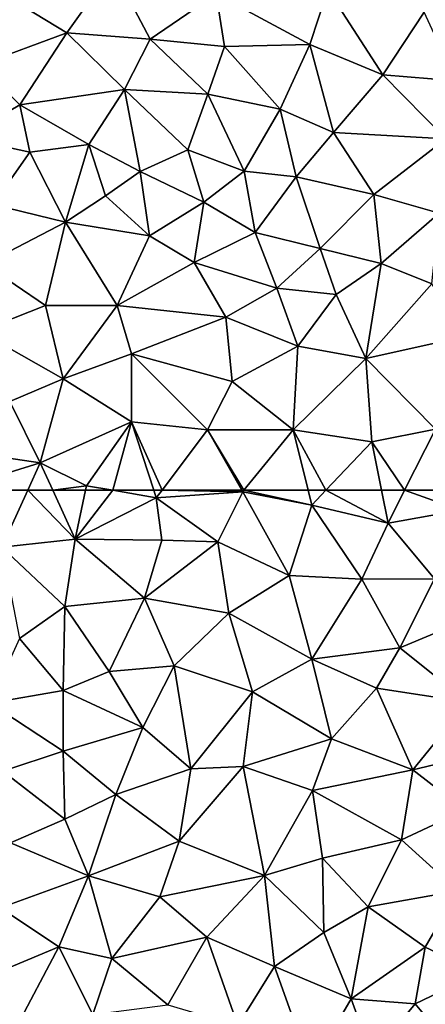
# Model space of a CAD drawing. Extents: x 571000 to 572033, y 6225000 to 6226022.
# Drawn here: x 571046 to 571073, y 6225591 to 6225656 of the extents above; entities that cross this region are included whole.
import ezdxf

# ---------------------------------------------------------------- set-up
doc = ezdxf.new("R2010")
doc.units = 0
doc.header["$MEASUREMENT"] = 0
doc.layers.add('Terraen_sportsanlæg', color=33, linetype='Continuous')

# ---------------------------------------------------------------- blocks, each defined once
blk = doc.blocks.new('1km_6225_571_UTM32_ACAD_1_FMEBLOCK47')
at = {"layer": 'Terraen_sportsanlæg', "color": 92, "true_color": 0x00cc00}
for points in [[(-26.067, 62.5, 72.161), (-22.76, 58.7, 72.19), (-21.019, 62.5, 72.177)], [(-21.019, 62.5, 72.177), (-22.76, 58.7, 72.19), (-17.85, 59.23, 72.2)], [(-21.019, 62.5, 72.177), (-17.85, 59.23, 72.2), (-19.344, 62.5, 72.181)], [(-17.156, 62.5, 72.182), (-19.344, 62.5, 72.181), (-17.85, 59.23, 72.2)], [(-15.321, 62.5, 72.188), (-17.156, 62.5, 72.182), (-17.85, 59.23, 72.2)], [(-15.321, 62.5, 72.188), (-17.85, 59.23, 72.2), (-12.41, 61.99, 72.2)], [(-17.85, 59.23, 72.2), (-12.04, 59.17, 72.2), (-12.41, 61.99, 72.2)], [(-12.575, 62.5, 72.197), (-15.321, 62.5, 72.188), (-12.41, 61.99, 72.2)], [(-12.028, 62.5, 72.194), (-12.575, 62.5, 72.197), (-12.41, 61.99, 72.2)], [(-12.028, 62.5, 72.194), (-12.41, 61.99, 72.2), (-6.63, 62.4, 72.16)], [(-8.29, 59.06, 72.19), (-6.63, 62.4, 72.16), (-12.41, 61.99, 72.2)], [(-8.29, 59.06, 72.19), (-12.41, 61.99, 72.2), (-12.04, 59.17, 72.2)], [(-6.687, 62.5, 72.16), (-12.028, 62.5, 72.194), (-6.63, 62.4, 72.16)], [(-8.29, 59.06, 72.19), (-3.52, 56.8, 72.19), (-6.63, 62.4, 72.16)], [(-6.548, 62.5, 72.159), (-6.687, 62.5, 72.16), (-6.63, 62.4, 72.16)], [(-6.548, 62.5, 72.159), (-6.63, 62.4, 72.16), (-2, 61.51, 72.14)], [(-2, 61.51, 72.14), (-6.63, 62.4, 72.16), (-3.52, 56.8, 72.19)], [(-2.246, 62.5, 72.134), (-6.548, 62.5, 72.159), (-2, 61.51, 72.14)], [(-1.061, 62.5, 72.126), (-2.246, 62.5, 72.134), (-2, 61.51, 72.14)], [(-1.061, 62.5, 72.126), (-2, 61.51, 72.14), (3.1, 60.31, 72.11)], [(2.665, 62.5, 72.098), (-1.061, 62.5, 72.126), (3.1, 60.31, 72.11)], [(4.209, 62.5, 72.089), (2.665, 62.5, 72.098), (3.1, 60.31, 72.11)], [(4.209, 62.5, 72.089), (3.1, 60.31, 72.11), (7.94, 61.16, 72.06)], [(4.209, 62.5, 72.089), (7.94, 61.16, 72.06), (7.53, 62.5, 72.058)], [(-2, 61.51, 72.14), (-3.52, 56.8, 72.19), (1.34, 56.56, 72.16)], [(3.1, 60.31, 72.11), (-2, 61.51, 72.14), (1.34, 56.56, 72.16)], [(7.94, 61.16, 72.06), (3.1, 60.31, 72.11), (6.22, 56.58, 72.1)], [(3.1, 60.31, 72.11), (1.34, 56.56, 72.16), (6.22, 56.58, 72.1)], [(-17.85, 59.23, 72.2), (-22.76, 58.7, 72.19), (-18.53, 54.73, 72.2)], [(-22.76, 58.7, 72.19), (-21.56, 52.58, 72.2), (-18.53, 54.73, 72.2)], [(-17.85, 59.23, 72.2), (-18.53, 54.73, 72.2), (-13.2, 55.27, 72.23)], [(-17.85, 59.23, 72.2), (-13.2, 55.27, 72.23), (-12.04, 59.17, 72.2)], [(-8.29, 59.06, 72.19), (-12.04, 59.17, 72.2), (-13.2, 55.27, 72.23)], [(-8.29, 59.06, 72.19), (-13.2, 55.27, 72.23), (-7.55, 54.28, 72.23)], [(-8.29, 59.06, 72.19), (-7.55, 54.28, 72.23), (-3.52, 56.8, 72.19)], [(-7.55, 54.28, 72.23), (-1.99, 51.19, 72.2), (-3.52, 56.8, 72.19)], [(1.34, 56.56, 72.16), (-3.52, 56.8, 72.19), (-1.99, 51.19, 72.2)], [(1.34, 56.56, 72.16), (-1.99, 51.19, 72.2), (3.9, 51.95, 72.15)], [(1.34, 56.56, 72.16), (3.9, 51.95, 72.15), (6.22, 56.58, 72.1)], [(8.48, 53.88, 72.11), (6.22, 56.58, 72.1), (3.9, 51.95, 72.15)], [(-18.65, 49.09, 72.23), (-18.53, 54.73, 72.2), (-21.56, 52.58, 72.2)], [(-18.65, 49.09, 72.23), (-15.56, 50.37, 72.24), (-18.53, 54.73, 72.2)], [(-13.2, 55.27, 72.23), (-18.53, 54.73, 72.2), (-15.56, 50.37, 72.24)], [(-13.2, 55.27, 72.23), (-15.56, 50.37, 72.24), (-11.22, 50.75, 72.25)], [(-7.55, 54.28, 72.23), (-13.2, 55.27, 72.23), (-11.22, 50.75, 72.25)], [(-7.55, 54.28, 72.23), (-11.22, 50.75, 72.25), (-5.97, 49, 72.23)], [(-7.55, 54.28, 72.23), (-5.97, 49, 72.23), (-1.99, 51.19, 72.2)], [(8.48, 53.88, 72.11), (3.9, 51.95, 72.15), (8.44, 48.32, 72.14)], [(-18.65, 49.09, 72.23), (-21.56, 52.58, 72.2), (-23.56, 48.25, 72.22)], [(3.9, 51.95, 72.15), (-1.99, 51.19, 72.2), (2.33, 49.25, 72.18)], [(3.9, 51.95, 72.15), (2.33, 49.25, 72.18), (8.44, 48.32, 72.14)], [(-15.56, 50.37, 72.24), (-13.32, 46.62, 72.25), (-11.22, 50.75, 72.25)], [(-10.11, 43.85, 72.25), (-11.22, 50.75, 72.25), (-13.32, 46.62, 72.25)], [(-10.11, 43.85, 72.25), (-5.97, 49, 72.23), (-11.22, 50.75, 72.25)], [(-1.99, 51.19, 72.2), (-5.97, 49, 72.23), (-0.69, 45.87, 72.21)], [(-1.99, 51.19, 72.2), (-0.69, 45.87, 72.21), (2.33, 49.25, 72.18)], [(-18.65, 49.09, 72.23), (-13.32, 46.62, 72.25), (-15.56, 50.37, 72.24)], [(-18.65, 49.09, 72.23), (-23.56, 48.25, 72.22), (-18.65, 45.03, 72.24)], [(-18.65, 49.09, 72.23), (-18.65, 45.03, 72.24), (-13.32, 46.62, 72.25)], [(-10.11, 43.85, 72.25), (-6.59, 44.02, 72.23), (-5.97, 49, 72.23)], [(-6.59, 44.02, 72.23), (-0.69, 45.87, 72.21), (-5.97, 49, 72.23)], [(4.75, 43.78, 72.19), (2.33, 49.25, 72.18), (-0.69, 45.87, 72.21)], [(4.75, 43.78, 72.19), (8.44, 48.32, 72.14), (2.33, 49.25, 72.18)], [(-18.65, 45.03, 72.24), (-23.56, 48.25, 72.22), (-22.68, 43.7, 72.19)], [(4.75, 43.78, 72.19), (11.2, 45.34, 72.16), (8.44, 48.32, 72.14)], [(-18.65, 45.03, 72.24), (-15.11, 42.14, 72.25), (-13.32, 46.62, 72.25)], [(-10.11, 43.85, 72.25), (-13.32, 46.62, 72.25), (-15.11, 42.14, 72.25)], [(-6.59, 44.02, 72.23), (-1.96, 42.4, 72.23), (-0.69, 45.87, 72.21)], [(4.75, 43.78, 72.19), (-0.69, 45.87, 72.21), (-1.96, 42.4, 72.23)], [(-18.65, 45.03, 72.24), (-22.68, 43.7, 72.19), (-18.53, 40.48, 72.22)], [(-18.65, 45.03, 72.24), (-18.53, 40.48, 72.22), (-15.11, 42.14, 72.25)], [(4.75, 43.78, 72.19), (8.25, 41.08, 72.19), (11.2, 45.34, 72.16)], [(-22.16, 38.9, 72.18), (-18.53, 40.48, 72.22), (-22.68, 43.7, 72.19)], [(-10.11, 43.85, 72.25), (-15.11, 42.14, 72.25), (-10.89, 39.02, 72.25)], [(-6.59, 44.02, 72.23), (-10.89, 39.02, 72.25), (-5.16, 36.72, 72.25)], [(-10.11, 43.85, 72.25), (-10.89, 39.02, 72.25), (-6.59, 44.02, 72.23)], [(-6.59, 44.02, 72.23), (-5.16, 36.72, 72.25), (-1.96, 42.4, 72.23)], [(4.75, 43.78, 72.19), (-1.96, 42.4, 72.23), (4.01, 39.11, 72.2)], [(4.75, 43.78, 72.19), (4.01, 39.11, 72.2), (8.25, 41.08, 72.19)], [(-1.96, 42.4, 72.23), (-5.16, 36.72, 72.25), (-1.29, 37.87, 72.23)], [(-1.96, 42.4, 72.23), (-1.29, 37.87, 72.23), (4.01, 39.11, 72.2)], [(-15.11, 42.14, 72.25), (-18.53, 40.48, 72.22), (-16.96, 36.69, 72.21)], [(-15.11, 42.14, 72.25), (-16.96, 36.69, 72.21), (-10.89, 39.02, 72.25)], [(8.25, 41.08, 72.19), (4.01, 39.11, 72.2), (7.78, 35.7, 72.22)], [(-22.16, 38.9, 72.18), (-16.96, 36.69, 72.21), (-18.53, 40.48, 72.22)], [(-22.16, 38.9, 72.18), (-22.85, 34.56, 72.17), (-16.96, 36.69, 72.21)], [(-10.89, 39.02, 72.25), (-16.96, 36.69, 72.21), (-12.18, 35.28, 72.22)], [(-10.89, 39.02, 72.25), (-12.18, 35.28, 72.22), (-5.16, 36.72, 72.25)], [(1.76, 34.63, 72.22), (4.01, 39.11, 72.2), (-1.29, 37.87, 72.23)], [(1.76, 34.63, 72.22), (7.78, 35.7, 72.22), (4.01, 39.11, 72.2)], [(-1.19, 32.91, 72.23), (-1.29, 37.87, 72.23), (-5.16, 36.72, 72.25)], [(-1.19, 32.91, 72.23), (1.76, 34.63, 72.22), (-1.29, 37.87, 72.23)], [(-18.93, 31.94, 72.19), (-16.96, 36.69, 72.21), (-22.85, 34.56, 72.17)], [(-18.93, 31.94, 72.19), (-15.38, 31.17, 72.22), (-16.96, 36.69, 72.21)], [(-16.96, 36.69, 72.21), (-15.38, 31.17, 72.22), (-12.18, 35.28, 72.22)], [(-12.18, 35.28, 72.22), (-9.02, 32.59, 72.24), (-5.16, 36.72, 72.25)], [(-4.51, 30.63, 72.29), (-5.16, 36.72, 72.25), (-9.02, 32.59, 72.24)], [(-1.19, 32.91, 72.23), (-5.16, 36.72, 72.25), (-4.51, 30.63, 72.29)], [(5.59, 31.91, 72.24), (7.78, 35.7, 72.22), (1.76, 34.63, 72.22)], [(5.59, 31.91, 72.24), (9.24, 30.2, 72.26), (7.78, 35.7, 72.22)], [(-12.18, 35.28, 72.22), (-15.38, 31.17, 72.22), (-9.02, 32.59, 72.24)], [(-18.93, 31.94, 72.19), (-22.85, 34.56, 72.17), (-23.37, 30.1, 72.16)], [(-1.19, 32.91, 72.23), (0.63, 28.46, 72.28), (1.76, 34.63, 72.22)], [(5.59, 31.91, 72.24), (1.76, 34.63, 72.22), (0.63, 28.46, 72.28)], [(-9.02, 32.59, 72.24), (-15.38, 31.17, 72.22), (-11.65, 28.07, 72.25)], [(-9.02, 32.59, 72.24), (-11.65, 28.07, 72.25), (-6.95, 26.67, 72.3)], [(-4.51, 30.63, 72.29), (-9.02, 32.59, 72.24), (-6.95, 26.67, 72.3)], [(-1.19, 32.91, 72.23), (-4.51, 30.63, 72.29), (0.63, 28.46, 72.28)], [(-18.93, 31.94, 72.19), (-23.37, 30.1, 72.16), (-21.86, 26.4, 72.19)], [(-18.93, 31.94, 72.19), (-21.86, 26.4, 72.19), (-16.65, 27.42, 72.22)], [(-18.93, 31.94, 72.19), (-16.65, 27.42, 72.22), (-15.38, 31.17, 72.22)], [(5.59, 31.91, 72.24), (0.63, 28.46, 72.28), (4.92, 28.12, 72.27)], [(5.59, 31.91, 72.24), (4.92, 28.12, 72.27), (9.24, 30.2, 72.26)], [(-16.65, 27.42, 72.22), (-11.65, 28.07, 72.25), (-15.38, 31.17, 72.22)], [(-4.51, 30.63, 72.29), (-6.95, 26.67, 72.3), (-2.07, 23.81, 72.28)], [(-4.51, 30.63, 72.29), (-2.07, 23.81, 72.28), (0.63, 28.46, 72.28)], [(9.24, 30.2, 72.26), (4.92, 28.12, 72.27), (7.37, 25.18, 72.27)], [(2.02, 24.63, 72.29), (0.63, 28.46, 72.28), (-2.07, 23.81, 72.28)], [(2.02, 24.63, 72.29), (4.92, 28.12, 72.27), (0.63, 28.46, 72.28)], [(7.37, 25.18, 72.27), (4.92, 28.12, 72.27), (2.02, 24.63, 72.29)]]:
    blk.add_polyline3d(points, close=True, dxfattribs=at)
blk = doc.blocks.new('1km_6225_571_UTM32_ACAD_1_FMEBLOCK76')
at = {"layer": 'Terraen_sportsanlæg', "color": 92, "true_color": 0x00cc00}
for points in [[(-22.645, -31.88, 72.11), (-19.565, -27.54, 72.13), (-26.235, -29.71, 72.09)], [(-22.645, -31.88, 72.11), (-17.085, -32.31, 72.14), (-19.565, -27.54, 72.13)], [(-12.665, -29.28, 72.12), (-19.565, -27.54, 72.13), (-17.085, -32.31, 72.14)], [(-12.665, -29.28, 72.12), (-6.395, -32.67, 72.08), (-5.195, -28.97, 72.12)], [(-5.195, -28.97, 72.12), (-6.395, -32.67, 72.08), (-1.495, -34.69, 72.09)], [(1.265, -30.5, 72.11), (-5.195, -28.97, 72.12), (-1.495, -34.69, 72.09)], [(-12.665, -29.28, 72.12), (-17.085, -32.31, 72.14), (-12.105, -32.79, 72.13)], [(-12.665, -29.28, 72.12), (-12.105, -32.79, 72.13), (-6.395, -32.67, 72.08)], [(-22.645, -31.88, 72.11), (-26.235, -29.71, 72.09), (-28.445, -34.02, 72.12)], [(1.265, -30.5, 72.11), (-1.495, -34.69, 72.09), (3.375, -35.1, 72.04)], [(-22.645, -31.88, 72.11), (-28.445, -34.02, 72.12), (-25.805, -36.7, 72.17)], [(-22.645, -31.88, 72.11), (-25.805, -36.7, 72.17), (-18.795, -35.68, 72.14)], [(-22.645, -31.88, 72.11), (-18.795, -35.68, 72.14), (-17.085, -32.31, 72.14)], [(-17.085, -32.31, 72.14), (-18.795, -35.68, 72.14), (-13.225, -35.98, 72.1)], [(-17.085, -32.31, 72.14), (-13.225, -35.98, 72.1), (-12.105, -32.79, 72.13)], [(-12.105, -32.79, 72.13), (-13.225, -35.98, 72.1), (-8.365, -36.99, 72.08)], [(-12.105, -32.79, 72.13), (-8.365, -36.99, 72.08), (-6.395, -32.67, 72.08)], [(-8.365, -36.99, 72.08), (-4.815, -38.56, 72.05), (-6.395, -32.67, 72.08)], [(-4.815, -38.56, 72.05), (-1.495, -34.69, 72.09), (-6.395, -32.67, 72.08)], [(-25.805, -36.7, 72.17), (-28.445, -34.02, 72.12), (-29.545, -38.91, 72.14)], [(-4.815, -38.56, 72.05), (2.715, -38.97, 72.04), (-1.495, -34.69, 72.09)], [(3.375, -35.1, 72.04), (-1.495, -34.69, 72.09), (2.715, -38.97, 72.04)], [(-25.805, -36.7, 72.17), (-21.185, -39.36, 72.17), (-18.795, -35.68, 72.14)], [(-18.795, -35.68, 72.14), (-21.185, -39.36, 72.17), (-17.745, -41.16, 72.18)], [(-18.795, -35.68, 72.14), (-17.745, -41.16, 72.18), (-14.545, -39.72, 72.11)], [(-13.225, -35.98, 72.1), (-18.795, -35.68, 72.14), (-14.545, -39.72, 72.11)], [(-13.225, -35.98, 72.1), (-14.545, -39.72, 72.11), (-10.785, -41.14, 72.07)], [(-13.225, -35.98, 72.1), (-10.785, -41.14, 72.07), (-8.365, -36.99, 72.08)], [(-25.805, -36.7, 72.17), (-29.545, -38.91, 72.14), (-25.125, -39.87, 72.21)], [(-25.805, -36.7, 72.17), (-25.125, -39.87, 72.21), (-21.185, -39.36, 72.17)], [(-8.365, -36.99, 72.08), (-10.785, -41.14, 72.07), (-7.295, -41.52, 72.08)], [(-8.365, -36.99, 72.08), (-7.295, -41.52, 72.08), (-4.815, -38.56, 72.05)], [(-4.815, -38.56, 72.05), (-7.295, -41.52, 72.08), (-2.095, -42.7, 72.06)], [(-4.815, -38.56, 72.05), (-2.095, -42.7, 72.06), (2.715, -38.97, 72.04)], [(-25.125, -39.87, 72.21), (-29.545, -38.91, 72.14), (-27.605, -43.38, 72.02)], [(-25.125, -39.87, 72.21), (-22.735, -44.56, 72.1), (-21.185, -39.36, 72.17)], [(-20.065, -42.78, 72.22), (-21.185, -39.36, 72.17), (-22.735, -44.56, 72.1)], [(-20.065, -42.78, 72.22), (-17.745, -41.16, 72.18), (-21.185, -39.36, 72.17)], [(2.275, -43.94, 72.04), (2.715, -38.97, 72.04), (-2.095, -42.7, 72.06)], [(-25.125, -39.87, 72.21), (-27.605, -43.38, 72.02), (-22.735, -44.56, 72.1)], [(-14.545, -39.72, 72.11), (-17.745, -41.16, 72.18), (-13.485, -43.21, 72.17)], [(-14.545, -39.72, 72.11), (-13.485, -43.21, 72.17), (-10.785, -41.14, 72.07)], [(-20.065, -42.78, 72.22), (-17.125, -45.47, 72.1), (-17.745, -41.16, 72.18)], [(-17.745, -41.16, 72.18), (-17.125, -45.47, 72.1), (-13.485, -43.21, 72.17)], [(-10.785, -41.14, 72.07), (-13.485, -43.21, 72.17), (-10.045, -45.25, 72.15)], [(-7.295, -41.52, 72.08), (-10.785, -41.14, 72.07), (-10.045, -45.25, 72.15)], [(-5.705, -46.31, 72.17), (-7.295, -41.52, 72.08), (-10.045, -45.25, 72.15)], [(-5.705, -46.31, 72.17), (-2.095, -42.7, 72.06), (-7.295, -41.52, 72.08)], [(-20.065, -42.78, 72.22), (-22.735, -44.56, 72.1), (-17.125, -45.47, 72.1)], [(-5.705, -46.31, 72.17), (-1.605, -47.31, 72.12), (-2.095, -42.7, 72.06)], [(2.275, -43.94, 72.04), (-2.095, -42.7, 72.06), (-1.605, -47.31, 72.12)], [(-28.165, -47.37, 72.1), (-22.735, -44.56, 72.1), (-27.605, -43.38, 72.02)], [(-13.485, -43.21, 72.17), (-17.125, -45.47, 72.1), (-14.125, -47.26, 72.08)], [(-13.485, -43.21, 72.17), (-14.125, -47.26, 72.08), (-10.045, -45.25, 72.15)], [(2.275, -43.94, 72.04), (-1.605, -47.31, 72.12), (1.775, -48.67, 72.15)], [(-28.165, -47.37, 72.1), (-24.075, -50.14, 72.16), (-22.735, -44.56, 72.1)], [(-24.075, -50.14, 72.16), (-19.275, -50.14, 72.09), (-22.735, -44.56, 72.1)], [(-19.275, -50.14, 72.09), (-17.125, -45.47, 72.1), (-22.735, -44.56, 72.1)], [(-19.275, -50.14, 72.09), (-14.125, -47.26, 72.08), (-17.125, -45.47, 72.1)], [(-10.045, -45.25, 72.15), (-14.125, -47.26, 72.08), (-8.595, -48.98, 72.06)], [(-5.705, -46.31, 72.17), (-10.045, -45.25, 72.15), (-8.595, -48.98, 72.06)], [(-5.705, -46.31, 72.17), (-8.595, -48.98, 72.06), (-4.635, -49.4, 72.06)], [(-5.705, -46.31, 72.17), (-4.635, -49.4, 72.06), (-1.605, -47.31, 72.12)], [(-28.165, -47.37, 72.1), (-28.495, -51.87, 72.18), (-24.075, -50.14, 72.16)], [(-19.275, -50.14, 72.09), (-12.005, -50.92, 72.06), (-14.125, -47.26, 72.08)], [(-12.005, -50.92, 72.06), (-8.595, -48.98, 72.06), (-14.125, -47.26, 72.08)], [(-1.605, -47.31, 72.12), (-4.635, -49.4, 72.06), (-2.635, -53.67, 72.01)], [(-1.605, -47.31, 72.12), (-2.635, -53.67, 72.01), (1.775, -48.67, 72.15)], [(-2.635, -53.67, 72.01), (4.075, -52.19, 72.04), (1.775, -48.67, 72.15)], [(-12.005, -50.92, 72.06), (-7.195, -52.86, 72.05), (-8.595, -48.98, 72.06)], [(-4.635, -49.4, 72.06), (-8.595, -48.98, 72.06), (-7.195, -52.86, 72.05)], [(-4.635, -49.4, 72.06), (-7.195, -52.86, 72.05), (-2.635, -53.67, 72.01)], [(-24.075, -50.14, 72.16), (-28.495, -51.87, 72.18), (-22.895, -55.03, 72.14)], [(-24.075, -50.14, 72.16), (-22.895, -55.03, 72.14), (-19.275, -50.14, 72.09)], [(-19.275, -50.14, 72.09), (-22.895, -55.03, 72.14), (-18.335, -53.36, 72.11)], [(-19.275, -50.14, 72.09), (-18.335, -53.36, 72.11), (-12.005, -50.92, 72.06)], [(-12.005, -50.92, 72.06), (-18.335, -53.36, 72.11), (-11.585, -55.21, 72.12)], [(-12.005, -50.92, 72.06), (-11.585, -55.21, 72.12), (-7.195, -52.86, 72.05)], [(-26.465, -56.55, 72.17), (-22.895, -55.03, 72.14), (-28.495, -51.87, 72.18)], [(-2.635, -53.67, 72.01), (2.025, -58.41, 72.05), (4.075, -52.19, 72.04)], [(-18.335, -53.36, 72.11), (-22.895, -55.03, 72.14), (-18.315, -57.91, 72.17)], [(-13.245, -58.45, 72.15), (-18.335, -53.36, 72.11), (-18.315, -57.91, 72.17)], [(-13.245, -58.45, 72.15), (-11.585, -55.21, 72.12), (-18.335, -53.36, 72.11)], [(-7.505, -58.46, 72.11), (-7.195, -52.86, 72.05), (-11.585, -55.21, 72.12)], [(-2.635, -53.67, 72.01), (-7.195, -52.86, 72.05), (-7.505, -58.46, 72.11)], [(-2.635, -53.67, 72.01), (-7.505, -58.46, 72.11), (-2.235, -59.25, 72.08)], [(-2.635, -53.67, 72.01), (-2.235, -59.25, 72.08), (2.025, -58.41, 72.05)], [(-26.465, -56.55, 72.17), (-24.435, -60.67, 72.17), (-22.895, -55.03, 72.14)], [(-18.315, -57.91, 72.17), (-22.895, -55.03, 72.14), (-24.435, -60.67, 72.17)], [(-13.245, -58.45, 72.15), (-7.505, -58.46, 72.11), (-11.585, -55.21, 72.12)], [(-26.465, -56.55, 72.17), (-31.065, -59.67, 72.15), (-24.435, -60.67, 72.17)], [(-21.345, -62.19, 72.18), (-18.315, -57.91, 72.17), (-24.435, -60.67, 72.17)], [(-18.315, -57.91, 72.17), (-21.345, -62.19, 72.18), (-19.576, -62.5, 72.188)], [(-16.83, -62.5, 72.197), (-18.315, -57.91, 72.17), (-19.576, -62.5, 72.188)], [(-16.283, -62.5, 72.194), (-13.245, -58.45, 72.15), (-18.315, -57.91, 72.17)], [(-16.283, -62.5, 72.194), (-18.315, -57.91, 72.17), (-16.83, -62.5, 72.197)], [(-10.942, -62.5, 72.16), (-13.245, -58.45, 72.15), (-16.283, -62.5, 72.194)], [(-10.803, -62.5, 72.159), (-7.505, -58.46, 72.11), (-13.245, -58.45, 72.15)], [(-10.803, -62.5, 72.159), (-13.245, -58.45, 72.15), (-10.942, -62.5, 72.16)], [(-6.501, -62.5, 72.134), (-7.505, -58.46, 72.11), (-10.803, -62.5, 72.159)], [(-5.316, -62.5, 72.126), (-2.235, -59.25, 72.08), (-7.505, -58.46, 72.11)], [(-5.316, -62.5, 72.126), (-7.505, -58.46, 72.11), (-6.501, -62.5, 72.134)], [(-0.046, -62.5, 72.089), (2.025, -58.41, 72.05), (-2.235, -59.25, 72.08)], [(-0.046, -62.5, 72.089), (3.275, -62.5, 72.058), (2.025, -58.41, 72.05)], [(-1.59, -62.5, 72.098), (-2.235, -59.25, 72.08), (-5.316, -62.5, 72.126)], [(-0.046, -62.5, 72.089), (-2.235, -59.25, 72.08), (-1.59, -62.5, 72.098)], [(-30.322, -62.5, 72.161), (-24.435, -60.67, 72.17), (-31.065, -59.67, 72.15)], [(-30.322, -62.5, 72.161), (-25.274, -62.5, 72.177), (-24.435, -60.67, 72.17)], [(-25.274, -62.5, 72.177), (-23.599, -62.5, 72.181), (-24.435, -60.67, 72.17)], [(-21.345, -62.19, 72.18), (-24.435, -60.67, 72.17), (-23.599, -62.5, 72.181)], [(-21.411, -62.5, 72.182), (-21.345, -62.19, 72.18), (-23.599, -62.5, 72.181)], [(-19.576, -62.5, 72.188), (-21.345, -62.19, 72.18), (-21.411, -62.5, 72.182)]]:
    blk.add_polyline3d(points, close=True, dxfattribs=at)

msp = doc.modelspace()

# ---------------------------------------------------------------- block references
at = {"layer": 'Terraen_sportsanlæg', "color": 92, "true_color": 0x00cc00}
for name, p in [('1km_6225_571_UTM32_ACAD_1_FMEBLOCK76', (571071.935, 6225687.5)), ('1km_6225_571_UTM32_ACAD_1_FMEBLOCK47', (571067.68, 6225562.5))]:
    msp.add_blockref(name, p, dxfattribs=at)

doc.saveas('drawing.dxf')
